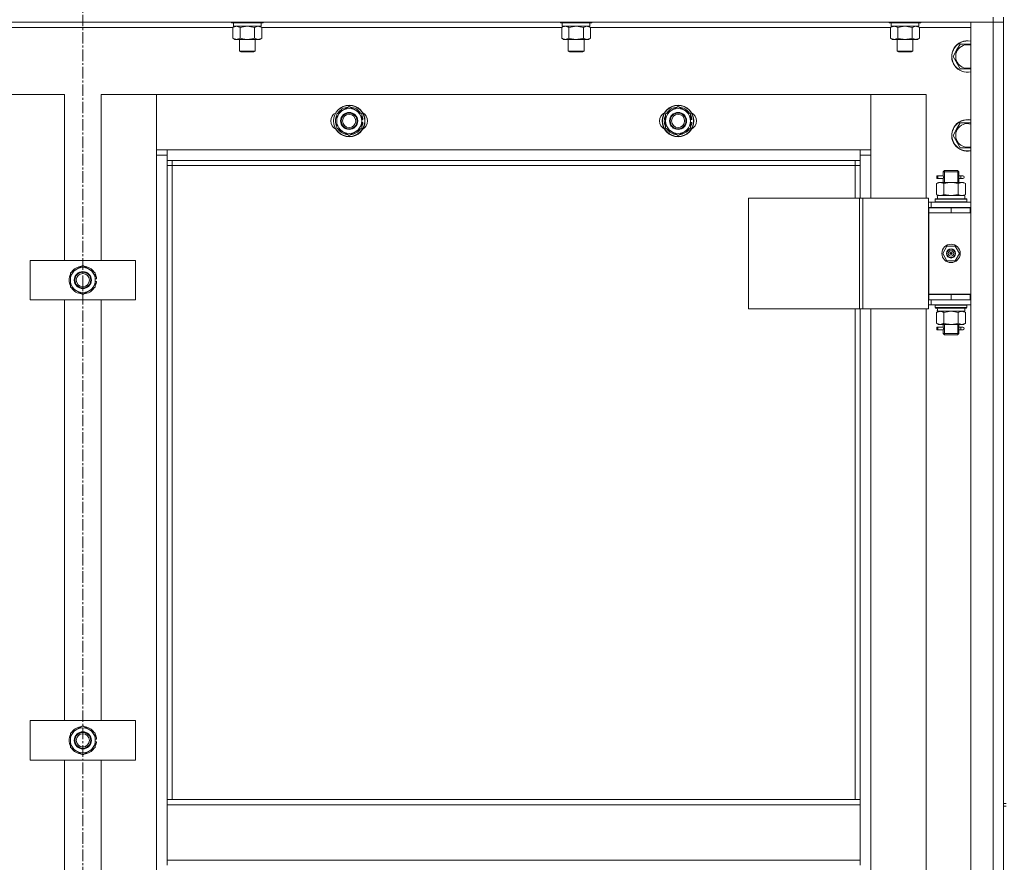
# Model space of a CAD drawing. Units: millimetres. Extents: x 0 to 39516, y -10 to 27300.
# Drawn here: x 4918 to 5667, y 19758 to 20398 of the extents above; entities that cross this region are included whole.
import ezdxf

# ---------------------------------------------------------------- set-up
doc = ezdxf.new("R2010")
doc.units = ezdxf.units.MM
doc.linetypes.add('K5LT_AXLED', pattern=[13.225, 8.725, -1.5, 1.5, -1.5])
doc.linetypes.add('K5LT_THIN', pattern=[0])
for name, color, linetype, true_color in [('OSI', 2, 'Continuous', 0xffff00), ('R', 1, 'Continuous', 0xff0000), ('WELDING', 7, 'Continuous', 0xffffff)]:
    doc.layers.add(name, color=color, linetype=linetype, true_color=true_color)

msp = doc.modelspace()

# ---------------------------------------------------------------- linework, layer by layer
at = {"layer": 'OSI', "color": 30, "linetype": 'K5LT_AXLED', "lineweight": 13, "true_color": 0xff8000}
msp.add_line((4966.21, 22174.14), (4966.21, 17741.14), dxfattribs=at)
at = {"layer": 'R', "color": 7, "linetype": 'K5LT_THIN', "lineweight": 13}
for p, q in [((5658.12, 20400.27), (5658.12, 20396.27)), ((5666.12, 20400.27), (5666.12, 20396.27)), ((5658.12, 20396.27), (4274.12, 20396.27)), ((5080.15, 20392.27), (4852.09, 20392.27)), ((5079.12, 20396.27), (5079.12, 20396.07)), ((5079.12, 20396.07), (5079.29, 20395.77)), ((5091.12, 20396.07), (5079.12, 20396.07)), ((5091.12, 20395.77), (5079.29, 20395.77)), ((5080.15, 20392.42), (5081.62, 20393.27)), ((5080.15, 20392.42), (5080.15, 20384.12)), ((5080.62, 20395.77), (5080.62, 20393.27)), ((5101.62, 20393.27), (5080.62, 20393.27)), ((5085.64, 20392.42), (5085.64, 20384.12)), ((5103.12, 20396.07), (5091.12, 20396.07)), ((5102.95, 20395.77), (5091.12, 20395.77)), ((5096.61, 20392.42), (5096.61, 20384.12)), ((5102.09, 20392.42), (5100.62, 20393.27)), ((5101.62, 20395.77), (5101.62, 20393.27)), ((5102.09, 20392.42), (5102.09, 20384.12)), ((5330.15, 20392.27), (5102.09, 20392.27)), ((5103.12, 20396.07), (5102.95, 20395.77)), ((5103.12, 20396.27), (5103.12, 20396.07)), ((5329.12, 20396.27), (5329.12, 20396.07)), ((5329.12, 20396.07), (5329.29, 20395.77)), ((5341.12, 20396.07), (5329.12, 20396.07)), ((5341.12, 20395.77), (5329.29, 20395.77)), ((5330.15, 20392.42), (5331.62, 20393.27)), ((5330.15, 20392.42), (5330.15, 20384.12)), ((5330.62, 20395.77), (5330.62, 20393.27)), ((5351.62, 20393.27), (5330.62, 20393.27)), ((5335.64, 20392.42), (5335.64, 20384.12)), ((5353.12, 20396.07), (5341.12, 20396.07)), ((5352.95, 20395.77), (5341.12, 20395.77)), ((5346.61, 20392.42), (5346.61, 20384.12)), ((5352.09, 20392.42), (5350.62, 20393.27)), ((5351.62, 20395.77), (5351.62, 20393.27)), ((5352.09, 20392.42), (5352.09, 20384.12)), ((5580.15, 20392.27), (5352.09, 20392.27)), ((5353.12, 20396.07), (5352.95, 20395.77)), ((5353.12, 20396.27), (5353.12, 20396.07)), ((5579.12, 20396.27), (5579.12, 20396.07)), ((5579.12, 20396.07), (5579.29, 20395.77)), ((5591.12, 20396.07), (5579.12, 20396.07)), ((5591.12, 20395.77), (5579.29, 20395.77)), ((5580.15, 20392.42), (5581.62, 20393.27)), ((5580.15, 20392.42), (5580.15, 20384.12)), ((5580.62, 20395.77), (5580.62, 20393.27)), ((5601.62, 20393.27), (5580.62, 20393.27)), ((5585.64, 20392.42), (5585.64, 20384.12)), ((5603.12, 20396.07), (5591.12, 20396.07)), ((5602.95, 20395.77), (5591.12, 20395.77)), ((5596.61, 20392.42), (5596.61, 20384.12)), ((5602.09, 20392.42), (5600.62, 20393.27)), ((5601.62, 20395.77), (5601.62, 20393.27)), ((5602.09, 20392.42), (5602.09, 20384.12)), ((5641.12, 20392.27), (5602.09, 20392.27)), ((5603.12, 20396.07), (5602.95, 20395.77)), ((5603.12, 20396.27), (5603.12, 20396.07)), ((5641.12, 20396.27), (5658.12, 20396.27)), ((5641.12, 18604.27), (5641.12, 20396.27)), ((5666.12, 20396.27), (5658.12, 20396.27)), ((5658.12, 20396.27), (5666.12, 20396.27)), ((5658.12, 18604.27), (5658.12, 20396.27)), ((5666.12, 20396.27), (5666.12, 18604.27)), ((5666.12, 20396.27), (5666.12, 19802.27)), ((5080.15, 20384.12), (5081.62, 20383.27)), ((5091.12, 20383.27), (5081.62, 20383.27)), ((5085.12, 20383.27), (5085.12, 20374.34)), ((5100.62, 20383.27), (5091.12, 20383.27)), ((5097.12, 20383.27), (5097.12, 20374.34)), ((5102.09, 20384.12), (5100.62, 20383.27)), ((5330.15, 20384.12), (5331.62, 20383.27)), ((5341.12, 20383.27), (5331.62, 20383.27)), ((5335.12, 20383.27), (5335.12, 20374.34)), ((5350.62, 20383.27), (5341.12, 20383.27)), ((5347.12, 20383.27), (5347.12, 20374.34)), ((5352.09, 20384.12), (5350.62, 20383.27)), ((5580.15, 20384.12), (5581.62, 20383.27)), ((5591.12, 20383.27), (5581.62, 20383.27)), ((5585.12, 20383.27), (5585.12, 20374.34)), ((5600.62, 20383.27), (5591.12, 20383.27)), ((5597.12, 20383.27), (5597.12, 20374.34)), ((5602.09, 20384.12), (5600.62, 20383.27)), ((5085.12, 20374.34), (5086.12, 20373.77)), ((5091.12, 20374.34), (5085.12, 20374.34)), ((5097.12, 20374.34), (5091.12, 20374.34)), ((5097.12, 20374.34), (5096.12, 20373.77)), ((5335.12, 20374.34), (5336.12, 20373.77)), ((5341.12, 20374.34), (5335.12, 20374.34)), ((5347.12, 20374.34), (5341.12, 20374.34)), ((5347.12, 20374.34), (5346.12, 20373.77)), ((5585.12, 20374.34), (5586.12, 20373.77)), ((5591.12, 20374.34), (5585.12, 20374.34)), ((5597.12, 20374.34), (5591.12, 20374.34)), ((5597.12, 20374.34), (5596.12, 20373.77)), ((5627.65, 20370.27), (5630.39, 20375.02)), ((5630.39, 20375.02), (5633.14, 20379.77)), ((5633.14, 20379.77), (5641.12, 20379.77)), ((5091.12, 20373.77), (5086.12, 20373.77)), ((5096.12, 20373.77), (5091.12, 20373.77)), ((5341.12, 20373.77), (5336.12, 20373.77)), ((5346.12, 20373.77), (5341.12, 20373.77)), ((5591.12, 20373.77), (5586.12, 20373.77)), ((5596.12, 20373.77), (5591.12, 20373.77)), ((5633.14, 20360.77), (5627.65, 20370.27)), ((5641.12, 20360.77), (5633.14, 20360.77)), ((4952.12, 20341.27), (4910.12, 20341.27)), ((4952.12, 20215.27), (4952.12, 20341.27)), ((5022.12, 20341.27), (4980.12, 20341.27)), ((4980.12, 20341.27), (4980.12, 20215.27)), ((5565.12, 20341.27), (5022.12, 20341.27)), ((5022.12, 20341.27), (5022.12, 20299.27)), ((5022.12, 20295.27), (5022.12, 20341.27)), ((5607.12, 20341.27), (5565.12, 20341.27)), ((5565.12, 20341.27), (5565.12, 20295.27)), ((5565.12, 20299.27), (5565.12, 20341.27)), ((5607.12, 20262.52), (5607.12, 20341.27)), ((5159.12, 20326.75), (5168.62, 20332.24)), ((5168.62, 20332.24), (5178.12, 20326.75)), ((5409.12, 20326.75), (5418.62, 20332.24)), ((5418.62, 20332.24), (5428.12, 20326.75)), ((5159.12, 20321.27), (5159.12, 20326.75)), ((5178.12, 20326.75), (5178.12, 20321.27)), ((5179.07, 20322.28), (5178.12, 20322.28)), ((5409.12, 20321.27), (5409.12, 20326.75)), ((5428.12, 20326.75), (5428.12, 20321.27)), ((5429.07, 20322.28), (5428.12, 20322.28)), ((5159.12, 20315.78), (5159.12, 20321.27)), ((5168.62, 20310.3), (5159.12, 20315.78)), ((5178.12, 20315.78), (5168.62, 20310.3)), ((5178.12, 20321.27), (5178.12, 20315.78)), ((5178.12, 20320.13), (5179.06, 20320.13)), ((5178.12, 20318.97), (5178.87, 20318.97)), ((5409.12, 20315.78), (5409.12, 20321.27)), ((5418.62, 20310.3), (5409.12, 20315.78)), ((5428.12, 20315.78), (5418.62, 20310.3)), ((5428.12, 20321.27), (5428.12, 20315.78)), ((5428.12, 20320.13), (5429.06, 20320.13)), ((5428.12, 20318.97), (5428.87, 20318.97)), ((5627.65, 20310.27), (5630.39, 20315.02)), ((5630.39, 20315.02), (5633.14, 20319.77)), ((5633.14, 20319.77), (5641.12, 20319.77)), ((5633.14, 20300.77), (5627.65, 20310.27)), ((5641.12, 20300.77), (5633.14, 20300.77)), ((5022.12, 20299.27), (5030.12, 20299.27)), ((5030.12, 20295.27), (5022.12, 20295.27)), ((5022.12, 18705.27), (5022.12, 20295.27)), ((5030.12, 20299.27), (5557.12, 20299.27)), ((5030.12, 20299.27), (5030.12, 20291.27)), ((5557.12, 20291.27), (5557.12, 20299.27)), ((5557.12, 20299.27), (5565.12, 20299.27)), ((5565.12, 20295.27), (5557.12, 20295.27)), ((5565.12, 20295.27), (5565.12, 20262.52)), ((5557.12, 20291.27), (5030.12, 20291.27)), ((5030.12, 20291.27), (5030.12, 19805.27)), ((5034.12, 20287.27), (5030.12, 20287.27)), ((5034.12, 20291.27), (5034.12, 20287.27)), ((5553.12, 20287.27), (5034.12, 20287.27)), ((5034.12, 20287.27), (5034.12, 19805.27)), ((5553.12, 20287.27), (5553.12, 20291.27)), ((5553.12, 20287.27), (5557.12, 20287.27)), ((5553.12, 20262.52), (5553.12, 20287.27)), ((5557.12, 20262.52), (5557.12, 20291.27)), ((5615.34, 20277.52), (5615.34, 20279.52)), ((5616.12, 20279.52), (5615.34, 20279.52)), ((5616.12, 20277.52), (5615.34, 20277.52)), ((5616.12, 20279.52), (5616.12, 20277.52)), ((5616.12, 20279.52), (5620.23, 20279.52)), ((5616.12, 20277.52), (5620.23, 20277.52)), ((5620.23, 20279.52), (5618.34, 20279.52)), ((5620.23, 20277.52), (5618.34, 20277.52)), ((5620.12, 20282.52), (5621.12, 20283.52)), ((5620.12, 20282.52), (5626.12, 20282.52)), ((5620.12, 20280.02), (5620.12, 20282.52)), ((5620.12, 20274.52), (5620.12, 20277.02)), ((5621.07, 20282.52), (5621.07, 20283.46)), ((5621.07, 20274.52), (5621.07, 20282.52)), ((5621.12, 20283.52), (5626.12, 20283.52)), ((5626.12, 20283.52), (5631.12, 20283.52)), ((5626.12, 20282.52), (5632.12, 20282.52)), ((5632.12, 20282.52), (5631.12, 20283.52)), ((5631.17, 20282.52), (5631.17, 20283.46)), ((5631.17, 20274.52), (5631.17, 20282.52)), ((5632.02, 20279.52), (5633.82, 20279.52)), ((5632.02, 20277.52), (5633.82, 20277.52)), ((5632.12, 20280.02), (5632.12, 20282.52)), ((5632.12, 20274.52), (5632.12, 20277.02)), ((5633.82, 20279.52), (5635.12, 20279.52)), ((5633.82, 20277.52), (5635.12, 20277.52)), ((5615.15, 20273.67), (5616.62, 20274.52)), ((5615.15, 20273.67), (5615.15, 20265.37)), ((5616.62, 20274.52), (5617.89, 20274.52)), ((5617.89, 20274.52), (5626.12, 20274.52)), ((5620.64, 20273.67), (5620.64, 20265.37)), ((5626.12, 20274.52), (5634.35, 20274.52)), ((5631.61, 20273.67), (5631.61, 20265.37)), ((5634.35, 20274.52), (5635.62, 20274.52)), ((5637.09, 20273.67), (5635.62, 20274.52)), ((5637.09, 20273.67), (5637.09, 20265.37)), ((5472.24, 20262.52), (5556.45, 20262.52)), ((5472.24, 20178.52), (5472.24, 20262.52)), ((5556.45, 20262.52), (5559.11, 20262.52)), ((5556.45, 20178.52), (5556.45, 20262.52)), ((5559.11, 20262.52), (5609.11, 20262.52)), ((5559.11, 20178.52), (5559.11, 20262.52)), ((5609.11, 20178.52), (5609.11, 20262.52)), ((5614.12, 20261.72), (5614.29, 20262.02)), ((5637.95, 20262.02), (5614.29, 20262.02)), ((5615.15, 20265.37), (5616.62, 20264.52)), ((5615.67, 20264.52), (5636.62, 20264.52)), ((5615.75, 20263.14), (5615.68, 20262.02)), ((5637.09, 20265.37), (5635.62, 20264.52)), ((5636.62, 20262.02), (5636.62, 20264.52)), ((5638.12, 20261.72), (5637.95, 20262.02)), ((5611.12, 20259.52), (5609.11, 20259.52)), ((5611.12, 20255.52), (5609.11, 20255.52)), ((5609.12, 20255.27), (5626.12, 20255.27)), ((5609.12, 20251.27), (5609.12, 20255.27)), ((5611.12, 20259.52), (5641.12, 20259.52)), ((5611.12, 20255.52), (5611.12, 20259.52)), ((5611.12, 20255.52), (5641.12, 20255.52)), ((5614.12, 20261.72), (5614.12, 20259.82)), ((5638.12, 20261.72), (5614.12, 20261.72)), ((5638.12, 20259.82), (5614.12, 20259.82)), ((5614.12, 20259.82), (5614.29, 20259.52)), ((5620.12, 20255.27), (5620.12, 20255.52)), ((5621.07, 20255.27), (5621.07, 20255.52)), ((5626.12, 20251.27), (5626.12, 20255.27)), ((5626.12, 20255.27), (5640.62, 20255.27)), ((5631.17, 20255.27), (5631.17, 20255.52)), ((5632.12, 20255.27), (5632.12, 20255.52)), ((5638.12, 20259.82), (5637.95, 20259.52)), ((5638.12, 20261.72), (5638.12, 20259.82)), ((5640.62, 20251.27), (5640.62, 20255.27)), ((5640.62, 20255.27), (5641.12, 20255.27)), ((5626.12, 20251.52), (5609.12, 20251.52)), ((5609.12, 20251.52), (5609.12, 20189.52)), ((5609.12, 20251.27), (5626.12, 20251.27)), ((5626.12, 20251.27), (5640.62, 20251.27)), ((5640.62, 20251.27), (5641.12, 20251.27)), ((5619.77, 20220.52), (5622.95, 20226.02)), ((5622.95, 20226.02), (5629.3, 20226.02)), ((5629.3, 20226.02), (5632.47, 20220.52)), ((5622.95, 20215.02), (5619.77, 20220.52)), ((5626.12, 20220.52), (5625.22, 20220.52)), ((5626.12, 20220.52), (5627.02, 20220.52)), ((5632.47, 20220.52), (5629.3, 20215.02)), ((4926.12, 20185.27), (4926.12, 20215.27)), ((4926.12, 20215.27), (5006.12, 20215.27)), ((4956.62, 20205.75), (4966.12, 20211.24)), ((4966.12, 20211.24), (4975.62, 20205.75)), ((5006.12, 20215.27), (5006.12, 20185.27)), ((5629.3, 20215.02), (5622.95, 20215.02)), ((4956.62, 20200.27), (4956.62, 20205.75)), ((4975.62, 20205.75), (4975.62, 20200.27)), ((4956.62, 20194.78), (4956.62, 20200.27)), ((4966.12, 20189.3), (4956.62, 20194.78)), ((4975.62, 20194.78), (4966.12, 20189.3)), ((4976.57, 20201.28), (4975.62, 20201.28)), ((4975.62, 20200.27), (4975.62, 20194.78)), ((4975.62, 20199.13), (4976.56, 20199.13)), ((4975.62, 20197.97), (4976.37, 20197.97)), ((5641.12, 20189.52), (5609.12, 20189.52)), ((5609.12, 20189.27), (5609.12, 20185.27)), ((5626.12, 20189.27), (5609.12, 20189.27)), ((5620.12, 20189.27), (5620.12, 20189.52)), ((5640.62, 20189.27), (5626.12, 20189.27)), ((5626.12, 20189.27), (5626.12, 20185.27)), ((5632.12, 20189.27), (5632.12, 20189.52)), ((5641.12, 20189.27), (5640.62, 20189.27)), ((5640.62, 20189.27), (5640.62, 20185.27)), ((5006.12, 20185.27), (4926.12, 20185.27)), ((4952.12, 19865.27), (4952.12, 20185.27)), ((4980.12, 20185.27), (4980.12, 19865.27)), ((5609.11, 20185.52), (5609.12, 20185.52)), ((5609.11, 20181.52), (5611.12, 20181.52)), ((5626.12, 20185.27), (5609.12, 20185.27)), ((5611.12, 20185.27), (5611.12, 20181.52)), ((5641.12, 20181.52), (5611.12, 20181.52)), ((5614.12, 20181.22), (5614.29, 20181.52)), ((5614.12, 20181.22), (5614.12, 20179.32)), ((5638.12, 20181.22), (5614.12, 20181.22)), ((5640.62, 20185.27), (5626.12, 20185.27)), ((5638.12, 20181.22), (5637.95, 20181.52)), ((5638.12, 20181.22), (5638.12, 20179.32)), ((5641.12, 20185.27), (5640.62, 20185.27)), ((5472.24, 20178.52), (5556.45, 20178.52)), ((5553.12, 19805.27), (5553.12, 20178.52)), ((5556.45, 20178.52), (5559.11, 20178.52)), ((5557.12, 19805.27), (5557.12, 20178.52)), ((5559.11, 20178.52), (5609.11, 20178.52)), ((5565.12, 20178.52), (5565.12, 19542.52)), ((5607.12, 19542.52), (5607.12, 20178.52)), ((5638.12, 20179.32), (5614.12, 20179.32)), ((5614.12, 20179.32), (5614.29, 20179.02)), ((5637.95, 20179.02), (5614.29, 20179.02)), ((5615.15, 20175.67), (5616.62, 20176.52)), ((5615.15, 20167.37), (5615.15, 20175.67)), ((5615.67, 20176.52), (5615.75, 20177.89)), ((5615.67, 20176.52), (5615.88, 20176.52)), ((5636.62, 20176.52), (5615.88, 20176.52)), ((5620.64, 20167.37), (5620.64, 20175.67)), ((5631.61, 20167.37), (5631.61, 20175.67)), ((5637.09, 20175.67), (5635.62, 20176.52)), ((5636.62, 20179.02), (5636.62, 20176.52)), ((5637.09, 20167.37), (5637.09, 20175.67)), ((5638.12, 20179.32), (5637.95, 20179.02)), ((5615.15, 20167.37), (5616.62, 20166.52)), ((5617.89, 20166.52), (5616.62, 20166.52)), ((5626.12, 20166.52), (5617.89, 20166.52)), ((5620.12, 20165.02), (5620.12, 20166.52)), ((5621.07, 20159.52), (5621.07, 20166.52)), ((5634.35, 20166.52), (5626.12, 20166.52)), ((5631.17, 20159.52), (5631.17, 20166.52)), ((5632.12, 20165.02), (5632.12, 20166.52)), ((5635.62, 20166.52), (5634.35, 20166.52)), ((5637.09, 20167.37), (5635.62, 20166.52)), ((5615.34, 20162.52), (5615.34, 20164.52)), ((5616.12, 20164.52), (5615.34, 20164.52)), ((5616.12, 20162.52), (5615.34, 20162.52)), ((5616.12, 20164.52), (5616.12, 20162.52)), ((5616.12, 20164.52), (5620.23, 20164.52)), ((5616.12, 20162.52), (5620.23, 20162.52)), ((5620.23, 20164.52), (5618.34, 20164.52)), ((5620.23, 20162.52), (5618.34, 20162.52)), ((5620.12, 20159.52), (5620.12, 20162.02)), ((5620.12, 20159.52), (5621.12, 20158.52)), ((5620.12, 20159.52), (5626.12, 20159.52)), ((5621.07, 20159.52), (5621.07, 20158.57)), ((5621.12, 20158.52), (5626.12, 20158.52)), ((5626.12, 20159.52), (5632.12, 20159.52)), ((5626.12, 20158.52), (5631.12, 20158.52)), ((5632.12, 20159.52), (5631.12, 20158.52)), ((5631.17, 20159.52), (5631.17, 20158.57)), ((5632.02, 20164.52), (5633.82, 20164.52)), ((5632.02, 20162.52), (5633.82, 20162.52)), ((5632.12, 20159.52), (5632.12, 20162.02)), ((5633.82, 20164.52), (5635.12, 20164.52)), ((5633.82, 20162.52), (5635.12, 20162.52)), ((4926.12, 19835.27), (4926.12, 19865.27)), ((4926.12, 19865.27), (5006.12, 19865.27)), ((5006.12, 19865.27), (5006.12, 19835.27)), ((4956.62, 19855.75), (4966.12, 19861.24)), ((4966.12, 19861.24), (4975.62, 19855.75)), ((4956.62, 19850.27), (4956.62, 19855.75)), ((4956.62, 19844.78), (4956.62, 19850.27)), ((4975.62, 19855.75), (4975.62, 19850.27)), ((4976.57, 19851.28), (4975.62, 19851.28)), ((4975.62, 19850.27), (4975.62, 19844.78)), ((4966.12, 19839.3), (4956.62, 19844.78)), ((4975.62, 19844.78), (4966.12, 19839.3)), ((4975.62, 19849.13), (4976.56, 19849.13)), ((4975.62, 19847.97), (4976.37, 19847.97)), ((5006.12, 19835.27), (4926.12, 19835.27)), ((4952.12, 19515.27), (4952.12, 19835.27)), ((4980.12, 19835.27), (4980.12, 19515.27)), ((5030.12, 19805.27), (5557.12, 19805.27)), ((5030.12, 19805.27), (5030.12, 19801.27)), ((5030.12, 19801.27), (5557.12, 19801.27)), ((5030.12, 19759.27), (5030.12, 19801.27)), ((5557.12, 19805.27), (5557.12, 19801.27)), ((5557.12, 19801.27), (5557.12, 19759.27)), ((5666.12, 19802.27), (5668.12, 19802.27)), ((5666.12, 19800.27), (5666.12, 19802.27)), ((5666.12, 19800.27), (5666.12, 19000.27)), ((5666.12, 19800.27), (5668.12, 19800.27)), ((5030.12, 19759.27), (5557.12, 19759.27)), ((5030.12, 19759.27), (5030.12, 19755.27)), ((5557.12, 19759.27), (5557.12, 19755.27))]:
    msp.add_line(p, q, dxfattribs=at)
for centre, radius in [((5168.62, 20321.27), 12), ((5168.62, 20321.27), 11.83), ((5418.62, 20321.27), 12), ((5418.62, 20321.27), 11.83), ((5168.62, 20321.27), 6.5), ((5168.62, 20321.27), 6), ((5168.62, 20321.27), 5), ((5418.62, 20321.27), 6.5), ((5418.62, 20321.27), 6), ((5418.62, 20321.27), 5), ((5626.12, 20220.52), 7), ((5626.12, 20220.52), 3.49), ((5626.12, 20220.52), 3.25), ((5626.12, 20220.52), 2.1), ((4966.12, 20200.27), 6.5), ((4966.12, 20200.27), 6), ((4966.12, 20200.27), 5), ((4966.12, 19850.27), 6.5), ((4966.12, 19850.27), 6), ((4966.12, 19850.27), 5)]:
    msp.add_circle(centre, radius, dxfattribs=at)
for centre, radius, start, end in [((5638.62, 20370.27), 12, 77.9753, 150), ((5638.62, 20370.27), 11.83, 77.79651, 150), ((5638.62, 20370.27), 12, 150, 282.0247), ((5638.62, 20370.27), 11.83, 150, 282.20349), ((5638.62, 20370.27), 8.97, 150, 286.1784), ((5638.62, 20370.27), 8.97, 73.8216, 150), ((5168.62, 20321.27), 9.5, 0, 180), ((5168.62, 20321.27), 10.5, 94.79123, 145.20877), ((5168.62, 20321.27), 10.5, 34.79125, 85.20877), ((5418.62, 20321.27), 9.5, 0, 180), ((5418.62, 20321.27), 10.5, 94.79123, 145.20877), ((5418.62, 20321.27), 10.5, 34.79125, 85.20877), ((5161.62, 20321.27), 7, 117.99456, 242.00544), ((5168.62, 20321.27), 10.5, 154.79123, 205.20877), ((5168.62, 20321.27), 10.5, 5.53239, 25.20877), ((5175.62, 20321.27), 7, 297.99456, 62.00544), ((5411.62, 20321.27), 7, 117.99456, 242.00544), ((5418.62, 20321.27), 10.5, 154.79123, 205.20877), ((5418.62, 20321.27), 10.5, 5.53239, 25.20877), ((5425.62, 20321.27), 7, 297.99456, 62.00544), ((5638.62, 20310.27), 12, 77.9753, 150), ((5638.62, 20310.27), 11.83, 77.79651, 150), ((5168.62, 20321.27), 9.5, 180, 0), ((5168.62, 20321.27), 10.5, 214.79123, 265.20875), ((5168.62, 20321.27), 10.5, 274.79123, 325.20877), ((5168.62, 20321.27), 10.5, 334.79123, 347.35895), ((5168.62, 20321.27), 10.5, 347.35895, 353.81052), ((5418.62, 20321.27), 9.5, 180, 0), ((5418.62, 20321.27), 10.5, 214.79123, 265.20875), ((5418.62, 20321.27), 10.5, 274.79123, 325.20877), ((5418.62, 20321.27), 10.5, 334.79123, 347.35895), ((5418.62, 20321.27), 10.5, 347.35895, 353.81052), ((5638.62, 20310.27), 12, 150, 282.0247), ((5638.62, 20310.27), 11.83, 150, 282.20349), ((5638.62, 20310.27), 8.97, 150, 286.1784), ((5638.62, 20310.27), 8.97, 73.8216, 150), ((5635.12, 20278.52), 1, 270, 90), ((5626.12, 20220.52), 3.19, 0, 180), ((5626.12, 20220.52), 3.19, 180, 0), ((5626.12, 20220.52), 0.9, 0, 180), ((5626.12, 20220.52), 0.9, 180, 0), ((4966.12, 20200.27), 9.5, 0, 180), ((4966.12, 20200.27), 10.5, 94.79123, 145.20877), ((4966.12, 20200.27), 10.5, 34.79125, 85.20877), ((4966.12, 20200.27), 10.5, 154.79123, 205.20877), ((4966.12, 20200.27), 10.5, 5.53239, 25.20877), ((4966.12, 20200.27), 9.5, 180, 0), ((4966.12, 20200.27), 10.5, 334.79123, 347.35895), ((4966.12, 20200.27), 10.5, 347.35895, 353.81052), ((4966.12, 20200.27), 10.5, 214.79123, 265.20875), ((4966.12, 20200.27), 10.5, 274.79123, 325.20877), ((5620.12, 20193.27), 8, 207.95319, 210), ((5620.12, 20193.27), 4, 249.63587, 270), ((5635.12, 20163.52), 1, 270, 90), ((4966.12, 19850.27), 9.5, 0, 180), ((4966.12, 19850.27), 10.5, 94.79123, 145.20877), ((4966.12, 19850.27), 10.5, 34.79125, 85.20877), ((4966.12, 19850.27), 10.5, 154.79123, 205.20877), ((4966.12, 19850.27), 9.5, 180, 0), ((4966.12, 19850.27), 10.5, 5.53239, 25.20877), ((4966.12, 19850.27), 10.5, 214.79123, 265.20875), ((4966.12, 19850.27), 10.5, 274.79123, 325.20877), ((4966.12, 19850.27), 10.5, 334.79123, 347.35895), ((4966.12, 19850.27), 10.5, 347.35895, 353.81052)]:
    msp.add_arc(centre, radius, start, end, dxfattribs=at)
for centre, major_axis, ratio, start_param, end_param in [((5633.82, 20278.52), (0, 1), 0.301552, 0, 3.141593), ((5626.12, 20266.69), (0, 22.52), 0.466308, 1.667355, 1.779747), ((5626.12, 20181.44), (0, -22.52), 0.466308, -1.46277, -1.350168), ((5633.82, 20163.52), (0, 1), 0.301552, 0, 3.141593)]:
    msp.add_ellipse(centre, major_axis=major_axis, ratio=ratio, start_param=start_param, end_param=end_param, dxfattribs=at)
at = {"layer": 'WELDING', "color": 7, "linetype": 'K5LT_THIN', "lineweight": 13}
for p, q in [((5085.71, 20392.44), (5085.64, 20392.42)), ((5091.12, 20393.27), (5085.71, 20392.44)), ((5096.61, 20392.42), (5091.12, 20393.27)), ((5096.63, 20392.43), (5096.61, 20392.42)), ((5099.35, 20393.27), (5096.63, 20392.43)), ((5335.71, 20392.44), (5335.64, 20392.42)), ((5341.12, 20393.27), (5335.71, 20392.44)), ((5346.61, 20392.42), (5341.12, 20393.27)), ((5346.63, 20392.43), (5346.61, 20392.42)), ((5349.35, 20393.27), (5346.63, 20392.43)), ((5585.71, 20392.44), (5585.64, 20392.42)), ((5591.12, 20393.27), (5585.71, 20392.44)), ((5596.61, 20392.42), (5591.12, 20393.27)), ((5596.63, 20392.43), (5596.61, 20392.42)), ((5599.35, 20393.27), (5596.63, 20392.43)), ((5620.31, 20278.52), (5620.13, 20279.96)), ((5620.13, 20279.96), (5620.2, 20279.66)), ((5620.13, 20277.04), (5620.29, 20278.01)), ((5620.23, 20277.52), (5620.13, 20277.04)), ((5620.2, 20279.66), (5620.23, 20279.52)), ((5620.29, 20278.01), (5620.31, 20278.52)), ((5631.95, 20279.02), (5631.93, 20278.52)), ((5631.93, 20278.52), (5632.11, 20277.07)), ((5632.12, 20280), (5631.95, 20279.02)), ((5632.02, 20279.52), (5632.12, 20280)), ((5632.04, 20277.37), (5632.02, 20277.52)), ((5632.11, 20277.07), (5632.04, 20277.37)), ((5620.64, 20265.37), (5626.12, 20264.52)), ((5626.12, 20264.52), (5631.53, 20265.34)), ((5631.53, 20265.34), (5631.61, 20265.37)), ((5620.74, 20175.7), (5620.64, 20175.67)), ((5626.12, 20176.52), (5620.74, 20175.7)), ((5631.61, 20175.67), (5626.12, 20176.52)), ((5620.31, 20163.52), (5620.13, 20164.96)), ((5620.13, 20164.96), (5620.2, 20164.66)), ((5620.2, 20164.66), (5620.23, 20164.52)), ((5632.12, 20165), (5631.95, 20164.02)), ((5632.02, 20164.52), (5632.12, 20165)), ((5620.13, 20162.04), (5620.29, 20163.01)), ((5620.23, 20162.52), (5620.13, 20162.04)), ((5620.29, 20163.01), (5620.31, 20163.52)), ((5631.95, 20164.02), (5631.93, 20163.52)), ((5631.93, 20163.52), (5632.11, 20162.07)), ((5632.04, 20162.37), (5632.02, 20162.52)), ((5632.11, 20162.07), (5632.04, 20162.37))]:
    msp.add_line(p, q, dxfattribs=at)
for points, knots in [([(5082.89, 20393.27), (5082.77, 20393.27), (5082.52, 20393.26), (5082.15, 20393.2), (5081.78, 20393.12), (5081.32, 20392.98), (5080.78, 20392.76), (5080.35, 20392.54), (5080.15, 20392.42)], [0, 0, 0, 0, 1.192024, 2.404251, 3.60809, 4.765234, 6.955738, 9, 9, 9, 9]), ([(5085.64, 20392.42), (5085.35, 20392.58), (5084.91, 20392.81), (5084.35, 20393.02), (5083.97, 20393.13), (5083.61, 20393.21), (5083.25, 20393.26), (5083.01, 20393.27), (5082.89, 20393.27)], [0, 0, 0, 0, 2.905563, 4.375924, 5.511195, 6.679161, 7.850161, 9, 9, 9, 9]), ([(5102.09, 20392.42), (5101.8, 20392.58), (5101.37, 20392.81), (5100.81, 20393.02), (5100.42, 20393.13), (5100.06, 20393.21), (5099.7, 20393.26), (5099.47, 20393.27), (5099.35, 20393.27)], [0, 0, 0, 0, 2.905563, 4.375924, 5.511195, 6.679161, 7.850161, 9, 9, 9, 9]), ([(5332.89, 20393.27), (5332.77, 20393.27), (5332.52, 20393.26), (5332.15, 20393.2), (5331.78, 20393.12), (5331.32, 20392.98), (5330.78, 20392.76), (5330.35, 20392.54), (5330.15, 20392.42)], [0, 0, 0, 0, 1.192024, 2.404251, 3.60809, 4.765234, 6.955738, 9, 9, 9, 9]), ([(5335.64, 20392.42), (5335.35, 20392.58), (5334.91, 20392.81), (5334.35, 20393.02), (5333.97, 20393.13), (5333.61, 20393.21), (5333.25, 20393.26), (5333.01, 20393.27), (5332.89, 20393.27)], [0, 0, 0, 0, 2.905563, 4.375924, 5.511195, 6.679161, 7.850161, 9, 9, 9, 9]), ([(5352.09, 20392.42), (5351.8, 20392.58), (5351.37, 20392.81), (5350.81, 20393.02), (5350.42, 20393.13), (5350.06, 20393.21), (5349.7, 20393.26), (5349.47, 20393.27), (5349.35, 20393.27)], [0, 0, 0, 0, 2.905563, 4.375924, 5.511195, 6.679161, 7.850161, 9, 9, 9, 9]), ([(5582.89, 20393.27), (5582.77, 20393.27), (5582.52, 20393.26), (5582.15, 20393.2), (5581.78, 20393.12), (5581.32, 20392.98), (5580.78, 20392.76), (5580.35, 20392.54), (5580.15, 20392.42)], [0, 0, 0, 0, 1.192024, 2.404251, 3.60809, 4.765234, 6.955738, 9, 9, 9, 9]), ([(5585.64, 20392.42), (5585.35, 20392.58), (5584.91, 20392.81), (5584.35, 20393.02), (5583.97, 20393.13), (5583.61, 20393.21), (5583.25, 20393.26), (5583.01, 20393.27), (5582.89, 20393.27)], [0, 0, 0, 0, 2.905563, 4.375924, 5.511195, 6.679161, 7.850161, 9, 9, 9, 9]), ([(5602.09, 20392.42), (5601.8, 20392.58), (5601.37, 20392.81), (5600.81, 20393.02), (5600.42, 20393.13), (5600.06, 20393.21), (5599.7, 20393.26), (5599.47, 20393.27), (5599.35, 20393.27)], [0, 0, 0, 0, 2.905563, 4.375924, 5.511195, 6.679161, 7.850161, 9, 9, 9, 9]), ([(5080.15, 20384.12), (5080.47, 20383.93), (5080.94, 20383.69), (5081.52, 20383.49), (5081.86, 20383.39), (5082.16, 20383.33), (5082.47, 20383.28), (5082.77, 20383.26), (5083.08, 20383.27), (5083.38, 20383.29), (5083.72, 20383.34), (5084.13, 20383.44), (5084.79, 20383.67), (5085.3, 20383.92), (5085.64, 20384.12)], [0, 0, 0, 0, 2.72415, 3.912285, 4.716446, 5.530362, 6.353984, 7.180289, 7.997717, 8.810544, 9.605533, 10.761675, 12.184093, 15, 15, 15, 15]), ([(5085.64, 20384.12), (5086.13, 20383.97), (5086.99, 20383.75), (5088.09, 20383.53), (5088.99, 20383.4), (5089.79, 20383.31), (5090.52, 20383.27), (5090.96, 20383.27), (5091.12, 20383.27)], [0, 0, 0, 0, 2.494996, 4.309231, 5.453284, 6.859164, 8.206766, 9, 9, 9, 9]), ([(5091.12, 20383.27), (5091.44, 20383.27), (5091.98, 20383.28), (5092.75, 20383.34), (5093.31, 20383.41), (5094.12, 20383.53), (5095.19, 20383.73), (5096.13, 20383.98), (5096.61, 20384.12)], [0, 0, 0, 0, 1.548206, 2.616755, 3.724998, 4.291764, 6.613357, 9, 9, 9, 9]), ([(5096.61, 20384.12), (5096.93, 20383.93), (5097.4, 20383.69), (5097.97, 20383.49), (5098.32, 20383.39), (5098.62, 20383.33), (5098.92, 20383.28), (5099.23, 20383.26), (5099.53, 20383.27), (5099.83, 20383.29), (5100.17, 20383.34), (5100.59, 20383.44), (5101.25, 20383.67), (5101.76, 20383.92), (5102.09, 20384.12)], [0, 0, 0, 0, 2.72415, 3.912285, 4.716446, 5.530362, 6.353984, 7.180289, 7.997717, 8.810544, 9.605533, 10.761675, 12.184093, 15, 15, 15, 15]), ([(5330.15, 20384.12), (5330.47, 20383.93), (5330.94, 20383.69), (5331.52, 20383.49), (5331.86, 20383.39), (5332.16, 20383.33), (5332.47, 20383.28), (5332.77, 20383.26), (5333.08, 20383.27), (5333.38, 20383.29), (5333.72, 20383.34), (5334.13, 20383.44), (5334.79, 20383.67), (5335.3, 20383.92), (5335.64, 20384.12)], [0, 0, 0, 0, 2.72415, 3.912285, 4.716446, 5.530362, 6.353984, 7.180289, 7.997717, 8.810544, 9.605533, 10.761675, 12.184093, 15, 15, 15, 15]), ([(5335.64, 20384.12), (5336.13, 20383.97), (5336.99, 20383.75), (5338.09, 20383.53), (5338.99, 20383.4), (5339.79, 20383.31), (5340.52, 20383.27), (5340.96, 20383.27), (5341.12, 20383.27)], [0, 0, 0, 0, 2.494996, 4.309231, 5.453284, 6.859164, 8.206766, 9, 9, 9, 9]), ([(5341.12, 20383.27), (5341.44, 20383.27), (5341.98, 20383.28), (5342.75, 20383.34), (5343.31, 20383.41), (5344.12, 20383.53), (5345.19, 20383.73), (5346.13, 20383.98), (5346.61, 20384.12)], [0, 0, 0, 0, 1.548206, 2.616755, 3.724998, 4.291764, 6.613357, 9, 9, 9, 9]), ([(5346.61, 20384.12), (5346.93, 20383.93), (5347.4, 20383.69), (5347.97, 20383.49), (5348.32, 20383.39), (5348.62, 20383.33), (5348.92, 20383.28), (5349.23, 20383.26), (5349.53, 20383.27), (5349.83, 20383.29), (5350.17, 20383.34), (5350.59, 20383.44), (5351.25, 20383.67), (5351.76, 20383.92), (5352.09, 20384.12)], [0, 0, 0, 0, 2.72415, 3.912285, 4.716446, 5.530362, 6.353984, 7.180289, 7.997717, 8.810544, 9.605533, 10.761675, 12.184093, 15, 15, 15, 15]), ([(5580.15, 20384.12), (5580.47, 20383.93), (5580.94, 20383.69), (5581.52, 20383.49), (5581.86, 20383.39), (5582.16, 20383.33), (5582.47, 20383.28), (5582.77, 20383.26), (5583.08, 20383.27), (5583.38, 20383.29), (5583.72, 20383.34), (5584.13, 20383.44), (5584.79, 20383.67), (5585.3, 20383.92), (5585.64, 20384.12)], [0, 0, 0, 0, 2.72415, 3.912285, 4.716446, 5.530362, 6.353984, 7.180289, 7.997717, 8.810544, 9.605533, 10.761675, 12.184093, 15, 15, 15, 15]), ([(5585.64, 20384.12), (5586.13, 20383.97), (5586.99, 20383.75), (5588.09, 20383.53), (5588.99, 20383.4), (5589.79, 20383.31), (5590.52, 20383.27), (5590.96, 20383.27), (5591.12, 20383.27)], [0, 0, 0, 0, 2.494996, 4.309231, 5.453284, 6.859164, 8.206766, 9, 9, 9, 9]), ([(5591.12, 20383.27), (5591.44, 20383.27), (5591.98, 20383.28), (5592.75, 20383.34), (5593.31, 20383.41), (5594.12, 20383.53), (5595.19, 20383.73), (5596.13, 20383.98), (5596.61, 20384.12)], [0, 0, 0, 0, 1.548206, 2.616755, 3.724998, 4.291764, 6.613357, 9, 9, 9, 9]), ([(5596.61, 20384.12), (5596.93, 20383.93), (5597.4, 20383.69), (5597.97, 20383.49), (5598.32, 20383.39), (5598.62, 20383.33), (5598.92, 20383.28), (5599.23, 20383.26), (5599.53, 20383.27), (5599.83, 20383.29), (5600.17, 20383.34), (5600.59, 20383.44), (5601.25, 20383.67), (5601.76, 20383.92), (5602.09, 20384.12)], [0, 0, 0, 0, 2.72415, 3.912285, 4.716446, 5.530362, 6.353984, 7.180289, 7.997717, 8.810544, 9.605533, 10.761675, 12.184093, 15, 15, 15, 15]), ([(5617.89, 20274.52), (5617.77, 20274.52), (5617.52, 20274.51), (5617.15, 20274.45), (5616.78, 20274.37), (5616.32, 20274.23), (5615.78, 20274.01), (5615.35, 20273.79), (5615.15, 20273.67)], [0, 0, 0, 0, 1.192024, 2.404251, 3.60809, 4.765234, 6.955738, 9, 9, 9, 9]), ([(5620.64, 20273.67), (5620.35, 20273.83), (5619.91, 20274.06), (5619.35, 20274.27), (5618.97, 20274.38), (5618.61, 20274.46), (5618.25, 20274.51), (5618.01, 20274.52), (5617.89, 20274.52)], [0, 0, 0, 0, 2.905563, 4.375924, 5.511195, 6.679161, 7.850161, 9, 9, 9, 9]), ([(5626.12, 20274.52), (5625.8, 20274.52), (5625.26, 20274.5), (5624.49, 20274.44), (5623.93, 20274.38), (5623.12, 20274.26), (5622.05, 20274.05), (5621.11, 20273.81), (5620.64, 20273.67)], [0, 0, 0, 0, 1.548206, 2.616755, 3.724998, 4.291764, 6.613357, 9, 9, 9, 9]), ([(5631.61, 20273.67), (5631.11, 20273.81), (5630.25, 20274.03), (5629.15, 20274.25), (5628.26, 20274.39), (5627.46, 20274.47), (5626.73, 20274.51), (5626.28, 20274.52), (5626.12, 20274.52)], [0, 0, 0, 0, 2.494996, 4.309231, 5.453284, 6.859164, 8.206766, 9, 9, 9, 9]), ([(5634.35, 20274.52), (5634.22, 20274.52), (5633.97, 20274.51), (5633.6, 20274.45), (5633.24, 20274.37), (5632.77, 20274.23), (5632.23, 20274.01), (5631.81, 20273.79), (5631.61, 20273.67)], [0, 0, 0, 0, 1.192024, 2.404251, 3.60809, 4.765234, 6.955738, 9, 9, 9, 9]), ([(5637.09, 20273.67), (5636.8, 20273.83), (5636.37, 20274.06), (5635.81, 20274.27), (5635.42, 20274.38), (5635.06, 20274.46), (5634.7, 20274.51), (5634.47, 20274.52), (5634.35, 20274.52)], [0, 0, 0, 0, 2.905563, 4.375924, 5.511195, 6.679161, 7.850161, 9, 9, 9, 9]), ([(5615.15, 20265.37), (5615.47, 20265.18), (5615.94, 20264.94), (5616.52, 20264.74), (5616.86, 20264.64), (5617.16, 20264.58), (5617.47, 20264.53), (5617.77, 20264.51), (5618.08, 20264.52), (5618.38, 20264.54), (5618.72, 20264.59), (5619.13, 20264.69), (5619.79, 20264.92), (5620.3, 20265.17), (5620.64, 20265.37)], [0, 0, 0, 0, 2.72415, 3.912285, 4.716446, 5.530362, 6.353984, 7.180289, 7.997717, 8.810544, 9.605533, 10.761675, 12.184093, 15, 15, 15, 15]), ([(5631.61, 20265.37), (5631.93, 20265.18), (5632.4, 20264.94), (5632.97, 20264.74), (5633.32, 20264.64), (5633.62, 20264.58), (5633.92, 20264.53), (5634.23, 20264.51), (5634.53, 20264.52), (5634.83, 20264.54), (5635.17, 20264.59), (5635.59, 20264.69), (5636.25, 20264.92), (5636.76, 20265.17), (5637.09, 20265.37)], [0, 0, 0, 0, 2.72415, 3.912285, 4.716446, 5.530362, 6.353984, 7.180289, 7.997717, 8.810544, 9.605533, 10.761675, 12.184093, 15, 15, 15, 15]), ([(5617.89, 20176.52), (5617.73, 20176.52), (5617.46, 20176.5), (5617.08, 20176.44), (5616.8, 20176.38), (5616.39, 20176.26), (5615.86, 20176.05), (5615.39, 20175.81), (5615.15, 20175.67)], [0, 0, 0, 0, 1.548206, 2.616755, 3.724998, 4.291764, 6.613357, 9, 9, 9, 9]), ([(5620.64, 20175.67), (5620.39, 20175.81), (5619.96, 20176.03), (5619.35, 20176.28), (5618.85, 20176.42), (5618.37, 20176.5), (5618.06, 20176.52), (5617.89, 20176.52)], [0, 0, 0, 0, 2.217775, 3.830428, 5.353122, 6.582558, 8, 8, 8, 8]), ([(5637.09, 20175.67), (5636.77, 20175.85), (5636.3, 20176.09), (5635.72, 20176.3), (5635.38, 20176.39), (5635.08, 20176.46), (5634.77, 20176.5), (5634.47, 20176.52), (5634.16, 20176.52), (5633.86, 20176.49), (5633.52, 20176.44), (5633.11, 20176.34), (5632.45, 20176.12), (5631.94, 20175.86), (5631.61, 20175.67)], [0, 0, 0, 0, 2.72415, 3.912285, 4.716446, 5.530362, 6.353984, 7.180289, 7.997717, 8.810544, 9.605533, 10.761675, 12.184093, 15, 15, 15, 15]), ([(5615.15, 20167.37), (5615.44, 20167.2), (5615.88, 20166.98), (5616.44, 20166.76), (5616.82, 20166.65), (5617.18, 20166.57), (5617.54, 20166.53), (5617.78, 20166.52), (5617.89, 20166.52)], [0, 0, 0, 0, 2.905563, 4.375924, 5.511195, 6.679161, 7.850161, 9, 9, 9, 9]), ([(5617.89, 20166.52), (5618.02, 20166.52), (5618.27, 20166.53), (5618.64, 20166.58), (5619, 20166.66), (5619.47, 20166.8), (5620.01, 20167.02), (5620.43, 20167.25), (5620.64, 20167.37)], [0, 0, 0, 0, 1.192024, 2.404251, 3.60809, 4.765234, 6.955738, 9, 9, 9, 9]), ([(5620.64, 20167.37), (5621.21, 20167.2), (5622.09, 20166.98), (5623.21, 20166.76), (5623.98, 20166.65), (5624.69, 20166.57), (5625.41, 20166.53), (5625.88, 20166.52), (5626.12, 20166.52)], [0, 0, 0, 0, 2.905563, 4.375924, 5.511195, 6.679161, 7.850161, 9, 9, 9, 9]), ([(5626.12, 20166.52), (5626.37, 20166.52), (5626.87, 20166.53), (5627.61, 20166.58), (5628.34, 20166.66), (5629.27, 20166.8), (5630.35, 20167.02), (5631.2, 20167.25), (5631.61, 20167.37)], [0, 0, 0, 0, 1.192024, 2.404251, 3.60809, 4.765234, 6.955738, 9, 9, 9, 9]), ([(5631.61, 20167.37), (5631.89, 20167.2), (5632.33, 20166.98), (5632.89, 20166.76), (5633.28, 20166.65), (5633.63, 20166.57), (5633.99, 20166.53), (5634.23, 20166.52), (5634.35, 20166.52)], [0, 0, 0, 0, 2.905563, 4.375924, 5.511195, 6.679161, 7.850161, 9, 9, 9, 9]), ([(5634.35, 20166.52), (5634.47, 20166.52), (5634.72, 20166.53), (5635.09, 20166.58), (5635.46, 20166.66), (5635.92, 20166.8), (5636.46, 20167.02), (5636.89, 20167.25), (5637.09, 20167.37)], [0, 0, 0, 0, 1.192024, 2.404251, 3.60809, 4.765234, 6.955738, 9, 9, 9, 9])]:
    msp.add_open_spline(points, degree=3, knots=knots, dxfattribs=at)

doc.saveas('drawing.dxf')
